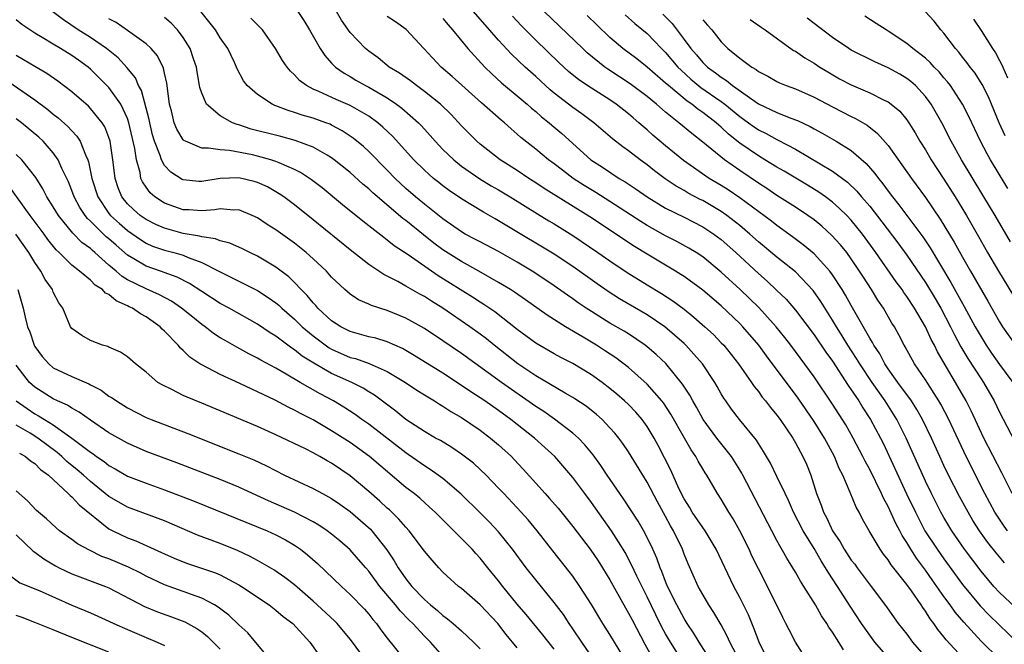
# Model space of a CAD drawing. Units: inches. Extents: x 2634000 to 2635334, y 1440000 to 1443000.
# Drawn here: x 2634443 to 2634550, y 1441045 to 1441112 of the extents above; entities that cross this region are included whole.
import ezdxf

# ---------------------------------------------------------------- set-up
doc = ezdxf.new("R2010")
doc.units = ezdxf.units.IN
doc.header["$MEASUREMENT"] = 0
doc.layers.add('LD26341440_2ft', color=17, linetype='Continuous')

msp = doc.modelspace()

# ---------------------------------------------------------------- linework, layer by layer
at = {"layer": 'LD26341440_2ft'}
for points, elevation in [([(2634550.72, 1441048.72), (2634549, 1441050.33), (2634548.37, 1441051), (2634547, 1441052.63), (2634545.23, 1441055), (2634543.86, 1441057), (2634543, 1441058.43), (2634542.67, 1441059), (2634541.65, 1441061), (2634541, 1441062.34), (2634538.92, 1441067), (2634537.93, 1441069), (2634537.58, 1441069.58), (2634536.67, 1441071), (2634535.25, 1441073), (2634533.93, 1441075), (2634533.58, 1441075.58), (2634532.66, 1441077), (2634532.03, 1441078.03), (2634531.41, 1441079), (2634531, 1441079.71), (2634529.73, 1441081.73), (2634528.91, 1441082.91), (2634527, 1441084.92), (2634525, 1441086.52), (2634523, 1441088.17), (2634522.09, 1441089), (2634521, 1441089.91), (2634519.6, 1441091), (2634519, 1441091.42), (2634517, 1441092.6), (2634516.73, 1441092.73), (2634515.42, 1441093.42), (2634515, 1441093.68), (2634514.15, 1441094.15), (2634512.95, 1441094.95), (2634511.81, 1441095.81), (2634511, 1441096.45), (2634510.25, 1441097), (2634509, 1441097.98), (2634508.4, 1441098.4), (2634507.27, 1441099.27), (2634505.25, 1441101), (2634503.97, 1441101.97), (2634503, 1441102.64), (2634501, 1441104.17), (2634500.55, 1441104.55), (2634500.05, 1441105), (2634499, 1441105.98), (2634497.87, 1441107), (2634496.4, 1441108.4), (2634495, 1441109.89), (2634493.54, 1441111.54), (2634491, 1441114.52)], 10586), ([(2634520.97, 1441043), (2634519.93, 1441045), (2634519.65, 1441045.65), (2634519, 1441046.84), (2634518.2, 1441048.2), (2634517.67, 1441049), (2634517, 1441050.13), (2634516.52, 1441051), (2634515.44, 1441053.44), (2634515, 1441054.49), (2634514.81, 1441055), (2634513.84, 1441057), (2634513.52, 1441057.52), (2634513, 1441058.53), (2634512.12, 1441060.12), (2634511, 1441062.24), (2634509, 1441065.52), (2634508.4, 1441066.4), (2634507.95, 1441067), (2634507.52, 1441067.52), (2634507, 1441068.11), (2634506.15, 1441069), (2634505.54, 1441069.54), (2634504.43, 1441070.43), (2634503.23, 1441071.23), (2634503, 1441071.38), (2634502.16, 1441071.84), (2634499, 1441073.69), (2634497.07, 1441075), (2634494.53, 1441077), (2634493.68, 1441077.68), (2634493, 1441078.2), (2634491.91, 1441079), (2634489, 1441081), (2634487.76, 1441081.76), (2634487, 1441082.25), (2634486.51, 1441082.51), (2634485, 1441083.39), (2634484.13, 1441083.87), (2634483, 1441084.46), (2634482.63, 1441084.63), (2634481, 1441085.71), (2634479, 1441087.28), (2634475, 1441090.54), (2634473, 1441092.14), (2634471.84, 1441093), (2634471.34, 1441093.34), (2634471, 1441093.55), (2634470.07, 1441094.07), (2634469, 1441094.55), (2634468.66, 1441094.66), (2634467, 1441095.05), (2634465, 1441094.97), (2634463, 1441094.66), (2634462.67, 1441094.67), (2634461, 1441094.83), (2634460.88, 1441094.88), (2634459.67, 1441095.67), (2634459, 1441096.4), (2634458.66, 1441097), (2634458.52, 1441097.48), (2634457.91, 1441099), (2634457.7, 1441099.7), (2634457.39, 1441101), (2634457.33, 1441101.33), (2634456.49, 1441104.49), (2634456.19, 1441105), (2634455.84, 1441105.84), (2634454.94, 1441106.94), (2634453.98, 1441107.98), (2634452.72, 1441109), (2634451, 1441110.18), (2634449.69, 1441111), (2634448.08, 1441112.08), (2634446.95, 1441112.95)], 10568), ([(2634532.17, 1441044.17), (2634531.68, 1441045), (2634531, 1441046.06), (2634530.6, 1441046.6), (2634530.38, 1441047), (2634529.81, 1441047.81), (2634529.15, 1441049), (2634527.91, 1441051), (2634527.55, 1441051.55), (2634527, 1441052.53), (2634526.72, 1441053), (2634526.05, 1441054.05), (2634525, 1441055.95), (2634524.44, 1441057), (2634521.34, 1441063), (2634521.22, 1441063.22), (2634521, 1441063.58), (2634520.09, 1441065), (2634518.51, 1441067), (2634517.04, 1441069), (2634516.32, 1441070.32), (2634515.92, 1441071), (2634515.61, 1441071.61), (2634514.82, 1441072.82), (2634513.02, 1441075.02), (2634511.99, 1441075.99), (2634511, 1441076.85), (2634510.81, 1441077), (2634509, 1441078.22), (2634508.52, 1441078.52), (2634507, 1441079.4), (2634505, 1441080.63), (2634504.44, 1441081), (2634503.58, 1441081.58), (2634503, 1441082.01), (2634502.41, 1441082.41), (2634501, 1441083.41), (2634499, 1441084.74), (2634498.6, 1441085), (2634497, 1441085.97), (2634495, 1441087.11), (2634493, 1441088.14), (2634492.44, 1441088.44), (2634491.38, 1441089), (2634491, 1441089.22), (2634489, 1441090.62), (2634487, 1441092.21), (2634486.04, 1441093), (2634485, 1441093.92), (2634483.84, 1441095), (2634483, 1441095.87), (2634481, 1441097.88), (2634480.42, 1441098.42), (2634479.33, 1441099.33), (2634478.14, 1441100.14), (2634477, 1441100.75), (2634476.83, 1441100.83), (2634476.38, 1441101), (2634475, 1441101.49), (2634473.82, 1441101.82), (2634473, 1441102.12), (2634472.31, 1441102.31), (2634471, 1441102.83), (2634470.87, 1441102.87), (2634470.58, 1441103), (2634469, 1441104.03), (2634467.88, 1441105), (2634467.5, 1441105.5), (2634466.8, 1441106.8), (2634466.73, 1441107), (2634466.52, 1441107.48), (2634465.82, 1441109), (2634465, 1441110.17), (2634464.49, 1441111), (2634462.91, 1441113)], 10574), ([(2634473.36, 1441113), (2634474.01, 1441112.01), (2634474.63, 1441111), (2634475.75, 1441109), (2634476.25, 1441108.25), (2634477, 1441107.43), (2634477.42, 1441107), (2634478.34, 1441106.34), (2634479, 1441105.97), (2634479.6, 1441105.6), (2634480.65, 1441105), (2634481, 1441104.83), (2634483, 1441103.67), (2634484, 1441103), (2634484.57, 1441102.57), (2634486.35, 1441101), (2634486.67, 1441100.67), (2634487.63, 1441099.63), (2634488.17, 1441099), (2634489, 1441098.13), (2634490.16, 1441097), (2634491, 1441096.32), (2634492.96, 1441094.96), (2634494.21, 1441094.21), (2634495, 1441093.75), (2634496.25, 1441093), (2634499.18, 1441091.18), (2634500.42, 1441090.42), (2634501, 1441090.08), (2634503, 1441088.85), (2634505.71, 1441087), (2634507, 1441086.09), (2634508.85, 1441084.85), (2634511, 1441083.51), (2634512.57, 1441082.57), (2634513.78, 1441081.78), (2634515, 1441080.88), (2634516.05, 1441080.05), (2634517.24, 1441079), (2634518.15, 1441078.15), (2634519, 1441077.28), (2634519.27, 1441077), (2634520.87, 1441075), (2634522.25, 1441073), (2634522.55, 1441072.55), (2634523, 1441072.01), (2634523.42, 1441071.42), (2634523.77, 1441071), (2634524.3, 1441070.3), (2634525, 1441069.48), (2634525.35, 1441069), (2634526.7, 1441067), (2634527, 1441066.48), (2634527.8, 1441065), (2634528.17, 1441064.17), (2634528.64, 1441063), (2634529.27, 1441061), (2634529.76, 1441059.76), (2634530.02, 1441059), (2634530.37, 1441058.37), (2634531, 1441057), (2634531.81, 1441055.81), (2634532.24, 1441055), (2634533, 1441053.84), (2634533.38, 1441053.38), (2634533.64, 1441053), (2634535.17, 1441051), (2634536.8, 1441048.8), (2634537.62, 1441047.62), (2634538.08, 1441047), (2634539, 1441045.84), (2634539.63, 1441045), (2634541.34, 1441043)], 10578), ([(2634545, 1441043.33), (2634543.24, 1441045.24), (2634543, 1441045.57), (2634542.35, 1441046.35), (2634541.92, 1441047), (2634541.51, 1441047.51), (2634541, 1441048.34), (2634540.71, 1441048.71), (2634540.53, 1441049), (2634539.49, 1441050.51), (2634539, 1441051.2), (2634537.33, 1441053.33), (2634537, 1441053.86), (2634536.49, 1441054.49), (2634536.12, 1441055), (2634534.94, 1441057), (2634534.24, 1441058.24), (2634533.85, 1441059), (2634533.53, 1441059.53), (2634532.89, 1441061.11), (2634532.09, 1441063), (2634531.72, 1441063.72), (2634531.22, 1441065), (2634530.11, 1441067), (2634529, 1441068.78), (2634527.28, 1441071.28), (2634523.86, 1441075.86), (2634523.04, 1441077), (2634521.33, 1441079), (2634521, 1441079.35), (2634519, 1441081.24), (2634517, 1441082.93), (2634515, 1441084.42), (2634514.65, 1441084.65), (2634514.08, 1441085), (2634511, 1441086.82), (2634509.65, 1441087.65), (2634504.84, 1441090.84), (2634499.92, 1441093.92), (2634499, 1441094.53), (2634498.25, 1441095), (2634497, 1441095.83), (2634495.17, 1441097), (2634493, 1441098.7), (2634492.65, 1441099), (2634491, 1441100.67), (2634489.87, 1441101.87), (2634488.72, 1441103), (2634487, 1441104.38), (2634486.13, 1441105), (2634485.5, 1441105.5), (2634484.33, 1441106.33), (2634483.2, 1441107), (2634482, 1441108), (2634481, 1441108.72), (2634480.66, 1441109), (2634479, 1441110.74), (2634478.05, 1441112.05), (2634477.51, 1441113)], 10580), ([(2634549, 1441043.16), (2634547, 1441045.11), (2634545.13, 1441047.13), (2634544.22, 1441048.22), (2634543.68, 1441049), (2634543, 1441049.92), (2634541.72, 1441051.72), (2634541, 1441052.75), (2634540.04, 1441054.04), (2634539.43, 1441055), (2634539, 1441055.73), (2634538.49, 1441056.49), (2634538.24, 1441057), (2634537.8, 1441057.8), (2634537, 1441059.6), (2634536.5, 1441060.5), (2634536.28, 1441061), (2634535, 1441063.59), (2634534.5, 1441064.5), (2634534.27, 1441065), (2634533.23, 1441067), (2634532.41, 1441068.41), (2634531, 1441070.64), (2634529, 1441073.6), (2634526.51, 1441077), (2634525.85, 1441077.85), (2634524.92, 1441079), (2634523.06, 1441081.06), (2634522.05, 1441082.05), (2634521.05, 1441083), (2634519, 1441084.88), (2634517, 1441086.53), (2634516.29, 1441087), (2634515.49, 1441087.49), (2634514.2, 1441088.2), (2634513, 1441088.81), (2634511, 1441089.93), (2634510.34, 1441090.34), (2634507, 1441092.52), (2634505.48, 1441093.48), (2634504.23, 1441094.23), (2634503.04, 1441095), (2634501.87, 1441095.87), (2634501, 1441096.55), (2634500.37, 1441097), (2634499, 1441098.14), (2634497.4, 1441099.4), (2634497, 1441099.78), (2634496.34, 1441100.34), (2634495.62, 1441101), (2634495.27, 1441101.27), (2634493.14, 1441103.14), (2634489.98, 1441105.98), (2634488.82, 1441107), (2634486.92, 1441109), (2634485.04, 1441111.04), (2634483.88, 1441111.88), (2634483, 1441112.45)], 10582), ([(2634549.53, 1441053.53), (2634548.62, 1441054.62), (2634547.74, 1441055.74), (2634546.84, 1441057), (2634546.12, 1441058.12), (2634545.6, 1441059), (2634544.68, 1441060.68), (2634543.5, 1441063), (2634543, 1441064.03), (2634542.55, 1441065), (2634541.65, 1441067), (2634540.69, 1441069), (2634540.09, 1441070.09), (2634539.5, 1441071), (2634538.04, 1441073), (2634537, 1441074.46), (2634536.64, 1441075), (2634536.08, 1441076.08), (2634535.45, 1441077), (2634535.3, 1441077.3), (2634535, 1441077.78), (2634533, 1441081.29), (2634532.4, 1441082.4), (2634532.03, 1441083), (2634531, 1441084.59), (2634530.69, 1441085), (2634529, 1441086.87), (2634527.84, 1441087.84), (2634526.69, 1441088.69), (2634525, 1441089.9), (2634524.4, 1441090.4), (2634521, 1441092.9), (2634519.75, 1441093.75), (2634519, 1441094.22), (2634517.71, 1441095), (2634514.93, 1441096.93), (2634513, 1441098.5), (2634511.64, 1441099.64), (2634511, 1441100.24), (2634510.58, 1441100.58), (2634510.12, 1441101), (2634509.51, 1441101.51), (2634509, 1441101.95), (2634507.66, 1441103), (2634507, 1441103.45), (2634505, 1441104.73), (2634503.64, 1441105.64), (2634502.54, 1441106.54), (2634501.5, 1441107.5), (2634499, 1441109.92), (2634497.45, 1441111.45), (2634496.48, 1441112.48)], 10588), ([(2634549.87, 1441057), (2634549.5, 1441057.5), (2634548.49, 1441059), (2634547.4, 1441061), (2634545.4, 1441065), (2634543.52, 1441069), (2634542.66, 1441070.66), (2634542.45, 1441071), (2634541, 1441073.28), (2634539.83, 1441075), (2634538.83, 1441076.83), (2634538.72, 1441077), (2634538.14, 1441078.14), (2634537.66, 1441079), (2634537.4, 1441079.4), (2634536.48, 1441081), (2634535.88, 1441081.88), (2634535.19, 1441083), (2634534.33, 1441084.33), (2634533.91, 1441085), (2634533, 1441086.34), (2634532.52, 1441087), (2634531.84, 1441087.84), (2634530.89, 1441088.89), (2634529.83, 1441089.83), (2634529, 1441090.51), (2634528.32, 1441091), (2634527, 1441091.88), (2634525, 1441093.16), (2634523.9, 1441093.9), (2634523, 1441094.47), (2634521, 1441095.83), (2634519.33, 1441097), (2634517, 1441098.91), (2634515.82, 1441099.82), (2634514.41, 1441101), (2634513, 1441102.13), (2634512.01, 1441103), (2634511, 1441103.84), (2634509.18, 1441105.18), (2634506.77, 1441106.77), (2634506.46, 1441107), (2634504.55, 1441108.55), (2634504.07, 1441109), (2634499.92, 1441113)], 10590), ([(2634550.35, 1441061), (2634549.24, 1441063.24), (2634547.32, 1441067), (2634545.93, 1441069.93), (2634545.39, 1441071), (2634544.26, 1441073), (2634542.3, 1441076.3), (2634541.97, 1441077), (2634541.62, 1441077.62), (2634541.01, 1441079), (2634539.83, 1441081), (2634539, 1441082.27), (2634538.69, 1441082.69), (2634538.49, 1441083), (2634537.86, 1441083.86), (2634535.67, 1441087), (2634534.21, 1441089), (2634533, 1441090.5), (2634532.52, 1441091), (2634531.76, 1441091.76), (2634531, 1441092.43), (2634530.24, 1441093), (2634529.51, 1441093.51), (2634528.28, 1441094.28), (2634525.77, 1441095.77), (2634525, 1441096.2), (2634523.71, 1441097), (2634523, 1441097.42), (2634521, 1441098.81), (2634519.77, 1441099.77), (2634519, 1441100.52), (2634518.74, 1441100.74), (2634518.46, 1441101), (2634517, 1441102.12), (2634516.47, 1441102.47), (2634515.83, 1441103), (2634515.32, 1441103.32), (2634513.3, 1441105), (2634513, 1441105.28), (2634511, 1441107), (2634509.88, 1441107.88), (2634508.39, 1441109), (2634507, 1441110.2), (2634505.57, 1441111.57), (2634504.56, 1441112.56)], 10592), ([(2634508.64, 1441112.64), (2634509.7, 1441111.7), (2634511, 1441110.62), (2634512.56, 1441109), (2634513, 1441108.58), (2634514.33, 1441107), (2634514.66, 1441106.66), (2634515.71, 1441105.71), (2634516.81, 1441104.81), (2634519, 1441103.3), (2634519.4, 1441103), (2634521, 1441101.67), (2634521.94, 1441101), (2634522.55, 1441100.55), (2634523, 1441100.24), (2634523.83, 1441099.83), (2634525, 1441099.19), (2634525.13, 1441099.13), (2634527, 1441098.14), (2634531, 1441095.76), (2634532.59, 1441094.59), (2634533.62, 1441093.62), (2634534.12, 1441093), (2634535, 1441091.99), (2634536.31, 1441090.31), (2634538.03, 1441088.03), (2634539, 1441086.7), (2634541, 1441083.77), (2634542.05, 1441082.05), (2634542.65, 1441081), (2634543.71, 1441079), (2634544.13, 1441078.13), (2634544.84, 1441076.84), (2634545.59, 1441075.59), (2634547, 1441073.37), (2634547.25, 1441073), (2634548.42, 1441071), (2634549, 1441069.8), (2634551, 1441065.94)], 10594), ([(2634512.7, 1441112.7), (2634513.69, 1441111.69), (2634515, 1441109.98), (2634515.72, 1441109), (2634516.33, 1441108.33), (2634517, 1441107.51), (2634517.52, 1441107), (2634518.39, 1441106.39), (2634519, 1441105.9), (2634519.57, 1441105.57), (2634520.22, 1441105), (2634523, 1441103.03), (2634525, 1441102.1), (2634526.5, 1441101.5), (2634527.23, 1441101.23), (2634528.59, 1441100.59), (2634529, 1441100.35), (2634529.88, 1441099.88), (2634531.4, 1441099), (2634533, 1441097.99), (2634534.61, 1441096.61), (2634535.54, 1441095.54), (2634535.93, 1441095), (2634536.42, 1441094.42), (2634537, 1441093.62), (2634537.47, 1441093), (2634538.15, 1441092.15), (2634538.99, 1441091), (2634540.71, 1441088.71), (2634541.52, 1441087.52), (2634543.76, 1441083.76), (2634544.48, 1441082.48), (2634545, 1441081.5), (2634545.18, 1441081.18), (2634546.38, 1441079), (2634547, 1441077.91), (2634547.57, 1441077), (2634548.14, 1441076.14), (2634549, 1441074.92), (2634550.43, 1441073)], 10596), ([(2634549.9, 1441093.9), (2634548.03, 1441097), (2634547.65, 1441097.65), (2634546.95, 1441099), (2634545.68, 1441101.68), (2634545.02, 1441103), (2634543.7, 1441105), (2634543.4, 1441105.4), (2634543, 1441105.85), (2634542.47, 1441106.47), (2634541.94, 1441107), (2634541.51, 1441107.51), (2634541, 1441107.96), (2634539.65, 1441109), (2634539, 1441109.56), (2634537, 1441110.87), (2634536.79, 1441111), (2634535.71, 1441111.71), (2634534.48, 1441112.48)], 10604), ([(2634549.6, 1441099.6), (2634548.97, 1441101), (2634547.8, 1441103.8), (2634547.13, 1441105.13), (2634546.35, 1441106.35), (2634545.82, 1441107), (2634545.48, 1441107.48), (2634545, 1441108.08), (2634544.6, 1441108.6), (2634544.23, 1441109), (2634543, 1441110.64), (2634542.68, 1441111), (2634541.94, 1441111.94), (2634540.98, 1441112.98)], 10606), ([(2634517.89, 1441043), (2634516.6, 1441045), (2634516.01, 1441046.01), (2634515.34, 1441047), (2634515, 1441047.53), (2634514.21, 1441049), (2634513.21, 1441051), (2634513, 1441051.51), (2634512.59, 1441052.59), (2634512.41, 1441053), (2634512.04, 1441054.04), (2634511.61, 1441055), (2634510.77, 1441056.76), (2634510.03, 1441058.03), (2634508.45, 1441060.45), (2634508.06, 1441061), (2634506.71, 1441063), (2634506.03, 1441064.03), (2634505.18, 1441065.18), (2634504.28, 1441066.28), (2634503.6, 1441067), (2634503, 1441067.54), (2634501.04, 1441069.04), (2634499.86, 1441069.86), (2634499, 1441070.39), (2634495.3, 1441073), (2634491, 1441076.11), (2634489, 1441077.48), (2634487, 1441078.82), (2634485, 1441079.94), (2634483, 1441080.75), (2634481.29, 1441081.29), (2634481, 1441081.44), (2634479.91, 1441081.91), (2634479, 1441082.5), (2634478.41, 1441083), (2634477, 1441084.35), (2634476.43, 1441085), (2634475, 1441086.34), (2634474.25, 1441087), (2634473, 1441088), (2634471, 1441089.44), (2634470.04, 1441090.04), (2634469, 1441090.74), (2634468.44, 1441091), (2634467, 1441091.6), (2634466.42, 1441091.58), (2634465, 1441091.7), (2634464.41, 1441091.59), (2634463, 1441091.49), (2634461.6, 1441091.6), (2634461, 1441091.62), (2634459, 1441092.33), (2634457.95, 1441093), (2634457.44, 1441093.44), (2634457, 1441094.04), (2634456.62, 1441094.62), (2634456.45, 1441095), (2634456.35, 1441095.65), (2634455.95, 1441097), (2634455.79, 1441098.21), (2634455.15, 1441101), (2634455, 1441101.45), (2634454.26, 1441103), (2634453, 1441104.78), (2634451, 1441106.77), (2634450.74, 1441107), (2634449.73, 1441107.73), (2634449, 1441108.26), (2634447.79, 1441109), (2634447, 1441109.46), (2634445.8, 1441110.2), (2634445, 1441110.67), (2634444.48, 1441111), (2634443.6, 1441111.6), (2634443, 1441112.09)], 10566), ([(2634524.06, 1441043), (2634523.09, 1441045), (2634522.51, 1441046.51), (2634521.92, 1441047.92), (2634521, 1441049.8), (2634520.36, 1441051), (2634518.46, 1441055), (2634517.25, 1441057), (2634517, 1441057.34), (2634515.88, 1441059), (2634515.56, 1441059.56), (2634515, 1441060.43), (2634514.44, 1441061.56), (2634513.55, 1441063.55), (2634512.88, 1441064.88), (2634512.2, 1441066.2), (2634511.76, 1441067), (2634511, 1441068.24), (2634510.46, 1441069), (2634509.79, 1441069.79), (2634509, 1441070.6), (2634508.58, 1441071), (2634507.74, 1441071.74), (2634507, 1441072.35), (2634506.15, 1441073), (2634505, 1441073.82), (2634503, 1441075.05), (2634501.7, 1441075.7), (2634501, 1441076.09), (2634499, 1441077.24), (2634497, 1441078.72), (2634494.59, 1441080.59), (2634493.41, 1441081.41), (2634493, 1441081.65), (2634492.19, 1441082.19), (2634488.5, 1441084.5), (2634485.26, 1441086.74), (2634483.74, 1441087.74), (2634483, 1441088.33), (2634482.61, 1441088.61), (2634480.37, 1441090.37), (2634478.16, 1441092.16), (2634475.97, 1441093.97), (2634474.84, 1441094.84), (2634473.64, 1441095.64), (2634473, 1441095.96), (2634471.34, 1441096.66), (2634471, 1441096.83), (2634470.46, 1441097), (2634469, 1441097.4), (2634468.48, 1441097.52), (2634466, 1441098), (2634465, 1441098.06), (2634463.73, 1441098.27), (2634463, 1441098.26), (2634461.23, 1441099), (2634461.08, 1441099.08), (2634461, 1441099.16), (2634460.31, 1441100.31), (2634460.03, 1441101), (2634459.73, 1441102.27), (2634459.53, 1441103), (2634459.25, 1441105.25), (2634459, 1441106.33), (2634458.89, 1441106.89), (2634458.22, 1441108.22), (2634457.55, 1441109), (2634457, 1441109.51), (2634455, 1441110.96), (2634453.79, 1441111.79), (2634453, 1441112.22)], 10570), ([(2634528.27, 1441043), (2634527, 1441044.99), (2634526.31, 1441046.31), (2634525.97, 1441047), (2634525.63, 1441047.63), (2634523.98, 1441051), (2634523, 1441052.89), (2634522.31, 1441054.31), (2634521.99, 1441055), (2634521.01, 1441057), (2634520.29, 1441058.29), (2634519.83, 1441059), (2634519, 1441060.4), (2634518.6, 1441061), (2634517.43, 1441063), (2634517.25, 1441063.25), (2634517, 1441063.68), (2634516.52, 1441064.52), (2634516.27, 1441065), (2634515.74, 1441065.74), (2634515.05, 1441067), (2634513.58, 1441069.58), (2634512.78, 1441070.78), (2634512.61, 1441071), (2634511, 1441072.82), (2634509, 1441074.59), (2634507.63, 1441075.64), (2634506.43, 1441076.43), (2634505.56, 1441077), (2634504.12, 1441077.88), (2634502.22, 1441079), (2634500.24, 1441080.24), (2634497.9, 1441081.9), (2634496.72, 1441082.72), (2634496.28, 1441083), (2634495, 1441083.78), (2634492.85, 1441085), (2634491, 1441086.02), (2634489, 1441087.3), (2634488.02, 1441088.02), (2634486.91, 1441088.91), (2634485, 1441090.46), (2634484.68, 1441090.68), (2634481.44, 1441093.44), (2634481, 1441093.87), (2634480.38, 1441094.38), (2634479, 1441095.62), (2634477.29, 1441097), (2634477, 1441097.22), (2634476.51, 1441097.49), (2634475, 1441098.38), (2634473.08, 1441099.08), (2634471.51, 1441099.51), (2634468.32, 1441100.32), (2634467, 1441100.76), (2634466.8, 1441100.8), (2634466.33, 1441101), (2634465, 1441101.75), (2634463.52, 1441103), (2634463, 1441104.18), (2634462.79, 1441104.79), (2634462.77, 1441105), (2634462.49, 1441106.49), (2634462.42, 1441107), (2634462.1, 1441107.89), (2634461.75, 1441109), (2634461, 1441110.19), (2634460.39, 1441111), (2634459.72, 1441111.72), (2634459, 1441112.34)], 10572), ([(2634537, 1441043.33), (2634535.57, 1441045), (2634535, 1441045.74), (2634534.11, 1441047), (2634532.88, 1441048.88), (2634531.53, 1441051), (2634530.52, 1441052.52), (2634530.24, 1441053), (2634529.75, 1441053.75), (2634529, 1441055.08), (2634527.84, 1441057), (2634526.8, 1441059), (2634526.25, 1441060.25), (2634525.87, 1441061), (2634525, 1441062.85), (2634524.3, 1441064.3), (2634523.88, 1441065), (2634523.56, 1441065.56), (2634523, 1441066.4), (2634522.78, 1441066.78), (2634520.96, 1441069), (2634520.12, 1441070.12), (2634519.49, 1441071), (2634519.29, 1441071.29), (2634519, 1441071.77), (2634518.57, 1441072.57), (2634518.31, 1441073), (2634516.96, 1441075), (2634516.06, 1441076.06), (2634515.19, 1441077), (2634515, 1441077.18), (2634512.9, 1441079), (2634511, 1441080.28), (2634508.02, 1441082.02), (2634506.8, 1441082.8), (2634505.61, 1441083.61), (2634503, 1441085.51), (2634501, 1441086.84), (2634495.89, 1441089.89), (2634495, 1441090.43), (2634494.63, 1441090.63), (2634493.36, 1441091.36), (2634491, 1441092.78), (2634489.68, 1441093.68), (2634489, 1441094.18), (2634488.55, 1441094.55), (2634487.99, 1441095), (2634487.46, 1441095.46), (2634487, 1441095.88), (2634485.87, 1441097), (2634483.55, 1441099.55), (2634482.53, 1441100.53), (2634481.98, 1441101), (2634481, 1441101.71), (2634479, 1441102.86), (2634477.5, 1441103.5), (2634475.63, 1441104.37), (2634475, 1441104.63), (2634474.3, 1441105), (2634473.55, 1441105.55), (2634473, 1441106.16), (2634472.56, 1441106.56), (2634472.2, 1441107), (2634471.71, 1441107.71), (2634470.96, 1441109), (2634469.53, 1441111), (2634469.28, 1441111.28), (2634469, 1441111.54), (2634468.29, 1441112.29)], 10576), ([(2634489, 1441112.25), (2634489.55, 1441111.55), (2634490.04, 1441111), (2634491.67, 1441109), (2634493.5, 1441107), (2634494.26, 1441106.26), (2634495.31, 1441105.31), (2634497, 1441103.91), (2634498.08, 1441103), (2634498.56, 1441102.56), (2634499, 1441102.2), (2634499.63, 1441101.63), (2634500.44, 1441101), (2634500.73, 1441100.73), (2634501.82, 1441099.82), (2634504.95, 1441097), (2634506.2, 1441096.2), (2634508, 1441095), (2634508.63, 1441094.63), (2634509.83, 1441093.83), (2634511.01, 1441093), (2634513, 1441091.8), (2634515, 1441090.81), (2634517, 1441089.77), (2634518.18, 1441089), (2634519, 1441088.39), (2634520.56, 1441087), (2634523, 1441084.74), (2634523.93, 1441083.93), (2634524.96, 1441082.96), (2634525.98, 1441081.98), (2634527, 1441080.78), (2634529, 1441078.14), (2634530.27, 1441076.27), (2634531, 1441075.27), (2634532.68, 1441072.68), (2634533.82, 1441071), (2634534.27, 1441070.27), (2634535.1, 1441069), (2634536.16, 1441067), (2634536.44, 1441066.44), (2634537.72, 1441063.72), (2634538.98, 1441060.98), (2634539.92, 1441059), (2634540.96, 1441057), (2634542.27, 1441055), (2634543, 1441053.97), (2634545, 1441051.21), (2634546.9, 1441048.9), (2634547.88, 1441047.88), (2634551, 1441044.88)], 10584), ([(2634517, 1441112.11), (2634517.53, 1441111.53), (2634517.97, 1441111), (2634519, 1441109.71), (2634519.72, 1441109), (2634521, 1441107.97), (2634522.3, 1441107), (2634522.75, 1441106.75), (2634523, 1441106.54), (2634524.01, 1441106.01), (2634525, 1441105.43), (2634525.29, 1441105.29), (2634525.99, 1441105), (2634527, 1441104.64), (2634529, 1441103.76), (2634531, 1441102.7), (2634533, 1441101.68), (2634533.47, 1441101.47), (2634534.73, 1441100.73), (2634535.85, 1441099.85), (2634537, 1441098.54), (2634539.5, 1441095), (2634541, 1441092.94), (2634542.59, 1441090.59), (2634544.11, 1441088.11), (2634545, 1441086.49), (2634545.85, 1441085), (2634547.75, 1441081.75), (2634549, 1441079.54), (2634549.33, 1441079), (2634550.7, 1441077)], 10598), ([(2634522.12, 1441112.12), (2634523.29, 1441111.29), (2634523.73, 1441111), (2634526.8, 1441108.8), (2634527, 1441108.7), (2634527.99, 1441107.99), (2634529, 1441107.42), (2634529.63, 1441107), (2634530.48, 1441106.48), (2634531.75, 1441105.75), (2634533, 1441105.08), (2634535, 1441104.23), (2634536.56, 1441103.44), (2634537, 1441103.24), (2634537.14, 1441103.14), (2634538.23, 1441102.23), (2634539, 1441101.31), (2634539.22, 1441101), (2634539.91, 1441099.91), (2634540.42, 1441099), (2634541, 1441098.06), (2634541.62, 1441097), (2634543, 1441094.9), (2634544.2, 1441093), (2634545.43, 1441091), (2634546.74, 1441088.74), (2634547.71, 1441087), (2634548.88, 1441085), (2634551, 1441081.51)], 10600), ([(2634550.16, 1441088.16), (2634548.52, 1441091), (2634547.2, 1441093.2), (2634544.89, 1441097), (2634543.77, 1441099), (2634542.76, 1441101), (2634541.62, 1441103), (2634541, 1441103.83), (2634539.92, 1441105), (2634539.44, 1441105.44), (2634539, 1441105.78), (2634538.24, 1441106.24), (2634537, 1441106.92), (2634535.55, 1441107.55), (2634533, 1441108.84), (2634532.74, 1441109), (2634531, 1441110.2), (2634529, 1441111.69), (2634528.26, 1441112.26)], 10602), ([(2634546.18, 1441112.18), (2634547, 1441110.96), (2634548.24, 1441109), (2634548.55, 1441108.55), (2634549, 1441107.71), (2634549.24, 1441107.24), (2634549.34, 1441107), (2634549.85, 1441105.85)], 10608), ([(2634514.85, 1441042.85), (2634513.51, 1441045), (2634513, 1441045.88), (2634512.6, 1441046.6), (2634511.93, 1441047.93), (2634511, 1441049.88), (2634509.9, 1441052.1), (2634509.34, 1441053.34), (2634508.63, 1441054.64), (2634508.42, 1441055), (2634507.16, 1441057), (2634505, 1441060.03), (2634504.28, 1441061), (2634503, 1441062.75), (2634501.05, 1441065), (2634499.99, 1441065.99), (2634498.86, 1441067), (2634496.33, 1441069), (2634495, 1441069.97), (2634493.52, 1441071), (2634493, 1441071.35), (2634491.99, 1441071.99), (2634491, 1441072.68), (2634489, 1441073.99), (2634485.91, 1441075.91), (2634484.64, 1441076.64), (2634483, 1441077.36), (2634481.75, 1441077.75), (2634481, 1441077.92), (2634479, 1441078.48), (2634477.98, 1441079), (2634477, 1441079.63), (2634475.5, 1441081), (2634475.28, 1441081.28), (2634475, 1441081.56), (2634474.36, 1441082.36), (2634473.71, 1441083), (2634473, 1441083.76), (2634472.38, 1441084.38), (2634471, 1441085.43), (2634469, 1441086.62), (2634468.18, 1441087), (2634467.39, 1441087.39), (2634466.02, 1441088.02), (2634465, 1441088.26), (2634464.49, 1441088.49), (2634463, 1441088.68), (2634462.76, 1441088.76), (2634461, 1441089.06), (2634459, 1441089.62), (2634458.04, 1441090.04), (2634457, 1441090.55), (2634456.37, 1441091), (2634455.64, 1441091.64), (2634455, 1441092.26), (2634454.4, 1441093), (2634453.99, 1441093.99), (2634453.66, 1441095), (2634453.58, 1441095.58), (2634453.43, 1441097), (2634453.13, 1441099), (2634453, 1441099.42), (2634452.55, 1441100.55), (2634452.27, 1441101), (2634451, 1441102.55), (2634450.78, 1441102.78), (2634449, 1441104.33), (2634447.49, 1441105.49), (2634446.31, 1441106.31), (2634445, 1441107.05), (2634443.79, 1441107.79), (2634443, 1441108.25)], 10564), ([(2634441.72, 1441105.72), (2634445, 1441103.45), (2634446.42, 1441102.42), (2634447, 1441101.92), (2634447.52, 1441101.52), (2634448.58, 1441100.58), (2634449, 1441100.11), (2634449.54, 1441099.55), (2634449.89, 1441099), (2634450.47, 1441097.53), (2634450.73, 1441097), (2634450.8, 1441096.8), (2634451.16, 1441095), (2634451.78, 1441093), (2634453, 1441091.22), (2634453.18, 1441091), (2634454.13, 1441090.13), (2634455, 1441089.37), (2634456.39, 1441088.39), (2634457, 1441088.01), (2634457.7, 1441087.7), (2634459, 1441087.26), (2634459.99, 1441087), (2634461, 1441086.71), (2634461.52, 1441086.48), (2634463, 1441085.93), (2634464.85, 1441085), (2634465, 1441084.91), (2634466.29, 1441084.29), (2634467, 1441083.92), (2634469, 1441082.91), (2634470.16, 1441082.16), (2634471, 1441081.57), (2634471.31, 1441081.31), (2634471.62, 1441081), (2634473, 1441079.81), (2634473.83, 1441079), (2634475, 1441078.01), (2634475.57, 1441077.57), (2634476.73, 1441076.73), (2634477, 1441076.58), (2634479, 1441075.7), (2634479.56, 1441075.56), (2634481.05, 1441075.05), (2634483, 1441074.19), (2634484.95, 1441073), (2634486.17, 1441072.17), (2634487, 1441071.64), (2634488.08, 1441071), (2634488.64, 1441070.64), (2634489, 1441070.44), (2634489.86, 1441069.86), (2634491, 1441069.21), (2634493, 1441067.84), (2634494.12, 1441067), (2634495, 1441066.26), (2634496.37, 1441065), (2634496.68, 1441064.68), (2634497.65, 1441063.65), (2634499, 1441062.12), (2634500, 1441061), (2634500.49, 1441060.49), (2634501.42, 1441059.42), (2634503, 1441057.45), (2634504.87, 1441055), (2634505.74, 1441053.74), (2634506.2, 1441053), (2634507, 1441051.69), (2634508.68, 1441048.68), (2634509, 1441048.13), (2634509.38, 1441047.38), (2634510.76, 1441044.76), (2634512.2, 1441042.2)], 10562), ([(2634509, 1441042.49), (2634507, 1441045.81), (2634506.23, 1441047), (2634505, 1441049.03), (2634503.76, 1441051), (2634503, 1441052.11), (2634502.62, 1441052.62), (2634500.84, 1441054.84), (2634499.16, 1441057), (2634498.17, 1441058.17), (2634497.43, 1441059), (2634495.56, 1441061), (2634495, 1441061.61), (2634493.65, 1441063), (2634493, 1441063.62), (2634492.28, 1441064.28), (2634491, 1441065.26), (2634489.96, 1441065.96), (2634488.72, 1441066.72), (2634488.2, 1441067), (2634487, 1441067.7), (2634485, 1441069.01), (2634483.91, 1441069.91), (2634481.63, 1441071.63), (2634481, 1441071.99), (2634480.39, 1441072.39), (2634479.17, 1441073), (2634477, 1441073.97), (2634475.07, 1441075.07), (2634473.84, 1441075.84), (2634473, 1441076.52), (2634472.7, 1441076.7), (2634471, 1441077.98), (2634470.36, 1441078.36), (2634469, 1441079.28), (2634465.94, 1441081), (2634465, 1441081.51), (2634463, 1441082.79), (2634461.68, 1441083.68), (2634460.36, 1441084.36), (2634458.55, 1441085), (2634457, 1441085.52), (2634455.66, 1441086.34), (2634455, 1441086.72), (2634453.78, 1441087.78), (2634453, 1441088.48), (2634452.71, 1441088.71), (2634451, 1441090.38), (2634450.67, 1441090.67), (2634450.42, 1441091), (2634449.85, 1441091.85), (2634449.24, 1441093), (2634449, 1441093.69), (2634448.63, 1441094.63), (2634447.92, 1441096.08), (2634447.53, 1441097), (2634447, 1441097.74), (2634445.9, 1441099), (2634445.44, 1441099.44), (2634443.56, 1441101), (2634443, 1441101.43)], 10560), ([(2634506.02, 1441042.02), (2634503.96, 1441045), (2634503, 1441046.44), (2634502.61, 1441047), (2634501.98, 1441047.98), (2634501, 1441049.26), (2634499, 1441051.69), (2634497.97, 1441053), (2634496.49, 1441055), (2634495, 1441056.87), (2634493.97, 1441057.97), (2634493, 1441058.95), (2634490.96, 1441060.96), (2634489, 1441062.62), (2634488.5, 1441063), (2634487.62, 1441063.62), (2634487, 1441064), (2634485.24, 1441065.24), (2634485, 1441065.39), (2634481, 1441068.48), (2634480.25, 1441069), (2634479.53, 1441069.53), (2634478.32, 1441070.32), (2634477.21, 1441071), (2634475.76, 1441071.76), (2634473.62, 1441073), (2634472.1, 1441073.9), (2634471, 1441074.52), (2634469.38, 1441075.38), (2634469, 1441075.62), (2634468.08, 1441076.08), (2634466.79, 1441076.79), (2634465.51, 1441077.51), (2634465, 1441077.82), (2634464.28, 1441078.28), (2634463.36, 1441079), (2634463, 1441079.25), (2634462.02, 1441080.02), (2634460.82, 1441081), (2634459.74, 1441081.74), (2634458.44, 1441082.44), (2634457, 1441083.07), (2634455, 1441084.06), (2634454.41, 1441084.41), (2634453.76, 1441085), (2634453, 1441085.65), (2634451.48, 1441087), (2634451.21, 1441087.21), (2634451, 1441087.42), (2634450.08, 1441088.08), (2634449.09, 1441089.09), (2634447.54, 1441091), (2634447, 1441091.92), (2634446.31, 1441093), (2634445.88, 1441093.88), (2634445.11, 1441095.11), (2634443.61, 1441097), (2634443, 1441097.59)], 10558), ([(2634501, 1441044.22), (2634499.78, 1441045.78), (2634497.98, 1441047.98), (2634497, 1441049.1), (2634495.45, 1441051), (2634495, 1441051.59), (2634493.84, 1441053), (2634493, 1441054.06), (2634492.54, 1441054.54), (2634492.14, 1441055), (2634491, 1441056.18), (2634488.16, 1441059), (2634487.56, 1441059.56), (2634487, 1441060.04), (2634486.5, 1441060.5), (2634485.88, 1441061), (2634485, 1441061.68), (2634481.08, 1441065), (2634479, 1441066.51), (2634477, 1441067.79), (2634475, 1441068.95), (2634473.65, 1441069.65), (2634473, 1441070.02), (2634472.33, 1441070.33), (2634470.91, 1441071.09), (2634467.12, 1441072.88), (2634465, 1441073.86), (2634463, 1441074.88), (2634462.8, 1441075), (2634461.71, 1441075.71), (2634461, 1441076.44), (2634460.7, 1441076.7), (2634460.47, 1441077), (2634459, 1441078.53), (2634458.75, 1441078.75), (2634458.52, 1441079), (2634457, 1441080.06), (2634456.38, 1441080.38), (2634455.53, 1441081), (2634455.16, 1441081.16), (2634455, 1441081.26), (2634453.78, 1441081.78), (2634453, 1441082.46), (2634452.62, 1441082.62), (2634452.29, 1441083), (2634451.5, 1441083.5), (2634451, 1441084.03), (2634449.83, 1441085), (2634449, 1441085.64), (2634447.63, 1441087), (2634447.3, 1441087.3), (2634446.42, 1441088.42), (2634446.02, 1441089), (2634444.52, 1441091), (2634442.19, 1441094.19)], 10556), ([(2634497, 1441044.38), (2634495.83, 1441045.83), (2634494.9, 1441047), (2634493, 1441049.01), (2634491, 1441050.76), (2634490.69, 1441051), (2634489, 1441052.54), (2634488.55, 1441053), (2634487.82, 1441053.82), (2634487, 1441054.81), (2634485.37, 1441057), (2634485, 1441057.39), (2634484.26, 1441058.26), (2634483.25, 1441059.25), (2634483, 1441059.45), (2634482.2, 1441060.2), (2634481, 1441061.24), (2634479, 1441062.92), (2634477, 1441064.29), (2634476.53, 1441064.53), (2634475.73, 1441065), (2634475, 1441065.4), (2634474.18, 1441065.82), (2634471, 1441067.34), (2634469, 1441068.23), (2634465, 1441069.93), (2634463, 1441070.77), (2634461.41, 1441071.41), (2634461, 1441071.6), (2634459.78, 1441072.22), (2634458.72, 1441072.72), (2634458.28, 1441073), (2634457, 1441074.1), (2634455.84, 1441075), (2634455, 1441075.75), (2634454.25, 1441076.25), (2634453, 1441076.79), (2634452.87, 1441076.87), (2634452.3, 1441077), (2634451, 1441077.51), (2634450.07, 1441078.07), (2634449, 1441078.8), (2634448.86, 1441079), (2634448.02, 1441081), (2634447.58, 1441081.58), (2634447, 1441082.73), (2634446.9, 1441083), (2634446.11, 1441084.11), (2634445.65, 1441085), (2634445, 1441085.93), (2634444.35, 1441087), (2634442.95, 1441089)], 10554), ([(2634443.18, 1441083), (2634443.75, 1441081), (2634443.96, 1441080.04), (2634444.23, 1441079), (2634444.45, 1441078.45), (2634444.93, 1441077), (2634445, 1441076.88), (2634445.8, 1441075.8), (2634446.5, 1441075), (2634447, 1441074.58), (2634449, 1441073.63), (2634450.84, 1441072.84), (2634451, 1441072.74), (2634452.15, 1441072.15), (2634453, 1441071.53), (2634453.34, 1441071.34), (2634453.8, 1441071), (2634455, 1441070.26), (2634457, 1441069.23), (2634457.56, 1441069), (2634461.5, 1441067.5), (2634467, 1441065.31), (2634468.63, 1441064.63), (2634469.99, 1441063.99), (2634471.93, 1441063), (2634475, 1441061.57), (2634476.03, 1441061), (2634476.67, 1441060.67), (2634477, 1441060.47), (2634477.87, 1441059.87), (2634479, 1441059.07), (2634480.12, 1441058.12), (2634481.18, 1441057.18), (2634481.35, 1441057), (2634482.94, 1441054.94), (2634483.74, 1441053.74), (2634484.16, 1441053), (2634485, 1441051.8), (2634485.65, 1441051), (2634487, 1441049.6), (2634487.67, 1441049), (2634488.4, 1441048.4), (2634489, 1441047.85), (2634489.5, 1441047.5), (2634490.09, 1441047), (2634491, 1441046.2), (2634492.29, 1441045), (2634493, 1441044.25)], 10552), ([(2634489, 1441043.46), (2634487.65, 1441045), (2634487, 1441045.63), (2634485.74, 1441047), (2634485.36, 1441047.36), (2634484.37, 1441048.37), (2634483.88, 1441049), (2634482.19, 1441051), (2634481, 1441052.63), (2634480.67, 1441053), (2634479.91, 1441053.91), (2634479, 1441054.94), (2634477.9, 1441055.9), (2634477, 1441056.63), (2634476.51, 1441057), (2634475.61, 1441057.61), (2634475, 1441057.96), (2634473, 1441059), (2634471.61, 1441059.61), (2634470.21, 1441060.21), (2634468.46, 1441061), (2634467, 1441061.69), (2634465, 1441062.53), (2634460.33, 1441064.33), (2634457, 1441065.56), (2634455, 1441066.43), (2634453, 1441067.57), (2634451, 1441068.92), (2634449.8, 1441069.8), (2634449, 1441070.22), (2634448.54, 1441070.54), (2634447.46, 1441071), (2634447, 1441071.22), (2634445, 1441072.48), (2634444.72, 1441072.72), (2634444.44, 1441073), (2634443, 1441074.86)], 10550), ([(2634443, 1441071), (2634444.17, 1441070.17), (2634445, 1441069.62), (2634445.41, 1441069.41), (2634446.04, 1441069), (2634447, 1441068.42), (2634448.99, 1441067), (2634451, 1441065.46), (2634451.29, 1441065.29), (2634451.66, 1441065), (2634452.47, 1441064.47), (2634453, 1441064.04), (2634453.67, 1441063.67), (2634455, 1441062.89), (2634457, 1441062.12), (2634459, 1441061.43), (2634462.19, 1441060.19), (2634470.04, 1441057), (2634471, 1441056.55), (2634472.01, 1441056.01), (2634473, 1441055.43), (2634473.63, 1441055), (2634474.4, 1441054.4), (2634475.47, 1441053.47), (2634478.06, 1441051), (2634479, 1441050.14), (2634480.53, 1441048.53), (2634481, 1441048), (2634481.43, 1441047.43), (2634481.82, 1441047), (2634482.31, 1441046.31), (2634483, 1441045.4), (2634484.92, 1441043)], 10548), ([(2634480.83, 1441042.83), (2634479.25, 1441045), (2634479, 1441045.32), (2634477.58, 1441047), (2634477.3, 1441047.3), (2634475, 1441049.41), (2634473, 1441051.17), (2634471.97, 1441051.97), (2634470.77, 1441052.77), (2634469.51, 1441053.51), (2634469, 1441053.78), (2634468.23, 1441054.23), (2634466.87, 1441054.87), (2634465, 1441055.63), (2634462.53, 1441056.53), (2634459, 1441058.08), (2634455, 1441059.55), (2634454.07, 1441060.07), (2634453, 1441060.71), (2634451, 1441062.31), (2634450.24, 1441063), (2634449.57, 1441063.57), (2634448.47, 1441064.47), (2634447.93, 1441065), (2634447.43, 1441065.43), (2634445.32, 1441067), (2634444.49, 1441067.51), (2634443, 1441068.38)], 10546), ([(2634443.35, 1441065.35), (2634443.99, 1441065), (2634444.54, 1441064.54), (2634445, 1441064.24), (2634445.62, 1441063.62), (2634446.47, 1441063), (2634448.61, 1441061), (2634448.8, 1441060.8), (2634449, 1441060.64), (2634449.78, 1441059.78), (2634453, 1441057.22), (2634453.41, 1441057), (2634455, 1441056.22), (2634455.9, 1441055.9), (2634458.67, 1441054.67), (2634459, 1441054.51), (2634460.04, 1441054.04), (2634461, 1441053.64), (2634461.47, 1441053.47), (2634464.47, 1441052.47), (2634465, 1441052.25), (2634467, 1441051.17), (2634467.28, 1441051), (2634470.27, 1441049), (2634471, 1441048.44), (2634471.77, 1441047.77), (2634472.8, 1441047), (2634474.66, 1441045), (2634476.05, 1441043)], 10544), ([(2634470.43, 1441043), (2634467.98, 1441045.98), (2634467, 1441046.87), (2634465.91, 1441047.91), (2634464.77, 1441048.77), (2634464.38, 1441049), (2634463, 1441049.74), (2634461.88, 1441050.12), (2634461, 1441050.46), (2634459, 1441051.16), (2634457, 1441052.12), (2634456.43, 1441052.43), (2634455.09, 1441053.09), (2634453, 1441053.96), (2634452.24, 1441054.24), (2634450.89, 1441054.89), (2634449.6, 1441055.6), (2634449, 1441056.07), (2634447.68, 1441057), (2634447.3, 1441057.3), (2634446.28, 1441058.28), (2634445.2, 1441059.2), (2634444.23, 1441060.23), (2634443, 1441061.29)], 10542), ([(2634443, 1441056.55), (2634444.81, 1441054.81), (2634445, 1441054.69), (2634445.96, 1441053.96), (2634447.22, 1441053.22), (2634447.64, 1441053), (2634449, 1441052.37), (2634452.62, 1441051), (2634453, 1441050.84), (2634456.82, 1441048.82), (2634458.24, 1441048.24), (2634459.73, 1441047.73), (2634461.18, 1441047.18), (2634462.47, 1441046.47), (2634463, 1441046.09), (2634463.61, 1441045.61), (2634464.24, 1441045), (2634465, 1441044.24)], 10540), ([(2634441.08, 1441053.08), (2634443.4, 1441051.4), (2634445.46, 1441050.54), (2634449, 1441048.99), (2634451, 1441048.14), (2634453, 1441047.25), (2634453.51, 1441047), (2634455, 1441046.34), (2634457, 1441045.49), (2634458.2, 1441045), (2634459, 1441044.62)], 10538), ([(2634453, 1441043.91), (2634449, 1441045.49), (2634447, 1441046.32), (2634445, 1441047.12), (2634443.64, 1441047.64), (2634443, 1441047.85)], 10536)]:
    msp.add_lwpolyline(points, dxfattribs=dict(at, elevation=elevation))

doc.saveas('drawing.dxf')
